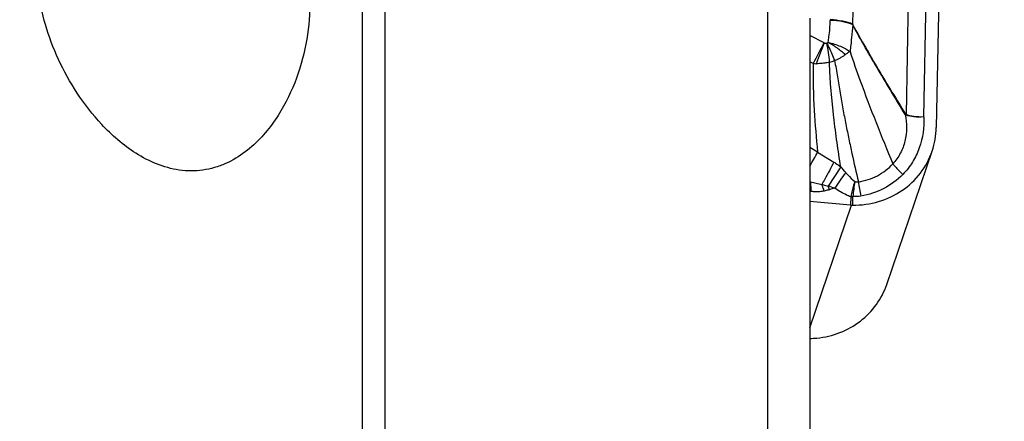
# Model space of a CAD drawing. Units: millimetres. Extents: x 0 to 594, y 0 to 420.
# Drawn here: x 410 to 419, y 251 to 254 of the extents above; entities that cross this region are included whole.
import ezdxf
from ezdxf.enums import TextEntityAlignment as Align

# ---------------------------------------------------------------- set-up
doc = ezdxf.new("R2010")
doc.units = ezdxf.units.MM
doc.header["$LTSCALE"] = 32.67
doc.layers.get('0').update_dxf_attribs({"linetype": 'CONTINUOUS'})
for name, color, linetype in [('607088417-000_CL', 7, 'CONTINUOUS'), ('607088437-000_DIM', 7, 'CONTINUOUS'), ('607088438-000_CL', 7, 'CONTINUOUS')]:
    doc.layers.add(name, color=color, linetype=linetype)
doc.styles.get("Standard").update_dxf_attribs({"font": 'TXT.SHX', "width": 0.7})
doc.styles.add('TEXTSTYLE_2', font='gdt', dxfattribs={"width": 0.7})
doc.styles.add('TEXTSTYLE_3', font='TXT.SHX', dxfattribs={"width": 0.6})
doc.dimstyles.new('DIMSTYLE_1', dxfattribs={"dimtxt": 3.5, "dimasz": 3.5, "dimexe": 1.5, "dimexo": 0, "dimgap": 0.875, "dimtad": 1, "dimdec": 3, "dimdsep": 46, "dimtxsty": 'STANDARD', "dimblk": '_FILLED', "dimblk1": '_FILLED', "dimblk2": '_FILLED', "dimcen": 0.09, "dimclrt": 2, "dimadec": 3, "dimazin": 2, "dimtol": 1, "dimtp": 0.25, "dimtm": 0.25, "dimtfac": 1, "dimtdec": 3, "dimtofl": 0, "dimtmove": 0, "dimatfit": 3, "dimldrblk": '_FILLED', "dimfxl": 1, "dimtolj": 1, "dimarcsym": 0})
doc.dimstyles.new('DIMSTYLE_3', dxfattribs={"dimtxt": 3.5, "dimasz": 3.5, "dimexe": 1.5, "dimexo": 0, "dimgap": 0.875, "dimtad": 1, "dimdec": 3, "dimdsep": 46, "dimtxsty": 'STANDARD', "dimblk": '_FILLED', "dimblk1": '_FILLED', "dimblk2": '_FILLED', "dimcen": 0.09, "dimclrt": 2, "dimadec": 3, "dimazin": 2, "dimtol": 1, "dimtm": 0.5, "dimtfac": 0.6, "dimtdec": 3, "dimtofl": 0, "dimtmove": 0, "dimatfit": 3, "dimldrblk": '_FILLED', "dimfxl": 1, "dimtolj": 1, "dimarcsym": 0})

# ---------------------------------------------------------------- blocks, each defined once
blk = doc.blocks.new('_FILLED')
at = {"color": 0, "linetype": 'BYBLOCK'}
blk.add_solid([(0, 0), (-1, 0.125), (-1, -0.125)], dxfattribs=at)
blk = doc.blocks.new('*D0')
at = {"layer": '607088437-000_DIM', "color": 3, "linetype": 'CONTINUOUS'}
for p, q in [((417.1841, 260.2381), (439.5352, 260.2381)), ((438.0352, 260.2381), (438.0352, 245.9786)), ((438.0352, 231.7192), (438.0352, 245.9786))]:
    blk.add_line(p, q, dxfattribs=at)
at = {"layer": '607088437-000_DIM', "color": 3, "linetype": 'CONTINUOUS', "xscale": 3.5, "yscale": 3.5, "zscale": 3.5, "rotation": 90}
blk.add_blockref('_FILLED', (438.0352, 260.2381), dxfattribs=at)
at = {"layer": '607088437-000_DIM', "color": 2, "linetype": 'CONTINUOUS'}
for s, height, width, p in [('0.25', 2.45, 0.714286, (436.6352, 254.1256)), ('Z=3', 3.5, 0.738095, (443.2852, 247.7381)), ('25', 3.5, 0.75, (437.1602, 245.1423))]:
    blk.add_text(s, height=height, rotation=90, dxfattribs=dict(at, width=width)).set_placement(p, align=Align.CENTER)
at = {"layer": '607088437-000_DIM', "color": 2, "linetype": 'CONTINUOUS', "style": 'TEXTSTYLE_2'}
for s, height, p in [('`', 2.45, (436.6352, 249.1964)), ('n', 3.5, (437.1602, 240.1839))]:
    blk.add_text(s, height=height, rotation=90, dxfattribs=at).set_placement(p, align=Align.CENTER)
blk = doc.blocks.new('_NONE')
blk = doc.blocks.new('*D2')
at = {"layer": '607088437-000_DIM', "color": 3, "linetype": 'CONTINUOUS'}
for p, q in [((299.4327, 254.203), (299.4327, 294.7381)), ((419.4327, 260.2381), (419.4327, 294.7381)), ((299.4327, 293.2381), (359.4327, 293.2381)), ((419.4327, 293.2381), (359.4327, 293.2381))]:
    blk.add_line(p, q, dxfattribs=at)
at = {"layer": '607088437-000_DIM', "color": 3, "linetype": 'CONTINUOUS', "xscale": 3.5, "yscale": 3.5, "zscale": 3.5, "rotation": 180}
blk.add_blockref('_FILLED', (299.4327, 293.2381), dxfattribs=at)
at = {"layer": '607088437-000_DIM', "color": 3, "linetype": 'CONTINUOUS', "xscale": 3.5, "yscale": 3.5, "zscale": 3.5}
blk.add_blockref('_FILLED', (419.4327, 293.2381), dxfattribs=at)
at = {"layer": '607088437-000_DIM', "color": 2, "linetype": 'CONTINUOUS', "style": 'TEXTSTYLE_3'}
for s, width, p in [(' 0', 0.785714, (361.9077, 297.0881)), ('-0.5', 0.696429, (363.1827, 294.2881))]:
    blk.add_text(s, height=2.1, dxfattribs=dict(at, width=width)).set_placement(p, align=Align.CENTER)
at = {"layer": '607088437-000_DIM', "color": 2, "linetype": 'CONTINUOUS', "width": 0.714286}
blk.add_text('120', height=3.5, dxfattribs=at).set_placement((356.5077, 294.9881), align=Align.CENTER)

msp = doc.modelspace()

# ---------------------------------------------------------------- linework, layer by layer
at = {"layer": '607088417-000_CL', "color": 9, "linetype": 'CONTINUOUS'}
for p, q in [((418.1009, 255.2048), (418.0804, 254.2723)), ((418.6032, 254.8938), (418.577, 253.4301)), ((418.7411, 253.4094), (418.771, 254.8624)), ((417.8147, 254.0978), (417.6827, 254.1677)), ((417.7131, 253.9057), (417.6827, 253.9211)), ((417.7555, 253.0823), (417.6827, 253.1239)), ((417.7555, 253.0824), (417.906, 252.9891)), ((417.9702, 252.9456), (417.8539, 252.7653)), ((417.6891, 252.8062), (417.6827, 252.8097)), ((417.6891, 252.8062), (417.6827, 252.8068)), ((417.695, 252.7151), (417.6827, 252.7162)), ((418.0627, 252.6663), (418.0613, 252.589)), ((418.0811, 252.588), (418.0825, 252.6646)), ((417.6827, 251.4466), (418.0711, 252.5885))]:
    msp.add_line(p, q, dxfattribs=at)
at = {"layer": '607088417-000_CL', "color": 7, "linetype": 'CONTINUOUS'}
for p, q in [((418.8866, 254.8343), (418.8588, 253.3101)), ((418.3985, 251.8505), (418.8207, 253.0916)), ((418.0613, 252.589), (417.6827, 252.6229))]:
    msp.add_line(p, q, dxfattribs=at)
at = {"layer": '607088417-000_CL', "color": 9, "linetype": 'CONTINUOUS'}
for centre, radius, start, end in [((418.3326, 254.3011), 0.4605, 178.32135, 179.17544), ((422.5161, 251.501), 5.3714, 151.08646, 153.40402), ((440.2584, 245.4766), 24.0422, 158.98355, 159.47892), ((416.006, 253.7311), 1.8706, 5.79925, 11.24053), ((417.7583, 254.759), 0.8544, 266.96991, 268.89629), ((417.6353, 254.7916), 0.9018, 284.88766, 287.84834), ((418.6494, 253.3778), 0.0948, 143.59658, 146.20791), ((418.7057, 253.4296), 0.1288, 179.80043, 181.63969), ((414.5726, 254.767), 3.6012, 329.72461, 332.10724), ((416.2864, 251.4397), 2.259, 40.01986, 41.80774), ((420.0976, 251.3635), 2.5824, 143.69916, 147.66463), ((415.8392, 246.6065), 6.4799, 71.31026, 71.88564), ((417.1861, 252.4884), 0.723, 19.69225, 22.52189), ((423.4611, 252.0798), 5.4104, 172.26777, 173.75509), ((419.6235, 253.0027), 1.5028, 187.55372, 192.7002), ((418.6239, 249.9245), 2.9078, 104.09642, 105.0921), ((418.1328, 252.6581), 0.0706, 168.74192, 173.40672), ((418.0972, 252.9676), 0.3033, 263.46963, 267.21924), ((418.1337, 252.965), 0.301, 256.53236, 260.25048), ((418.1103, 252.6642), 0.0279, 171.31943, 178.99954)]:
    msp.add_arc(centre, radius, start, end, dxfattribs=at)
at = {"layer": '607088417-000_CL', "color": 7, "linetype": 'CONTINUOUS'}
for centre, radius, start, end in [((418.1381, 253.3232), 0.7208, 341.25794, 358.9572), ((418.0873, 252.8833), 0.2954, 264.93849, 266.84228), ((418.0835, 252.8151), 0.2271, 266.85638, 269.38081), ((417.685, 252), 0.6524, 269.79438, 275.60616)]:
    msp.add_arc(centre, radius, start, end, dxfattribs=at)
at = {"layer": '607088417-000_CL', "color": 9, "linetype": 'CONTINUOUS'}
for points, knots in [([(417.8529, 254.1042), (417.8559, 254.1213), (417.8662, 254.1887), (417.8714, 254.2569), (417.8721, 254.3077)], [0, 0, 0, 0, 0.254035, 1, 1, 1, 1]), ([(418.0818, 254.2678), (418.0682, 254.2737), (418.0378, 254.2841), (417.9681, 254.3001), (417.9115, 254.306), (417.8721, 254.3078)], [0, 0, 0, 0, 0.207117, 0.448646, 1, 1, 1, 1]), ([(418.0804, 254.2723), (418.0668, 254.2783), (418.0366, 254.2889), (417.9674, 254.3057), (417.9113, 254.3123), (417.8723, 254.3146)], [0, 0, 0, 0, 0.208361, 0.450208, 1, 1, 1, 1]), ([(418.0818, 254.2678), (418.0777, 254.2267), (418.0718, 254.1644), (418.0641, 254.0808), (418.0591, 254.0386), (418.0564, 254.0175)], [0, 0, 0, 0, 0.493341, 0.745853, 1, 1, 1, 1]), ([(418.0804, 254.2719), (418.0802, 254.2711), (418.0801, 254.2694), (418.0814, 254.2683), (418.082, 254.268)], [0, 0, 0, 0, 0.549129, 1, 1, 1, 1]), ([(418.5706, 253.4305), (418.4862, 253.5685), (418.318, 253.8445), (418.1576, 254.1252), (418.0818, 254.2678)], [0, 0, 0, 0, 0.500376, 1, 1, 1, 1]), ([(418.082, 254.268), (418.1202, 254.1972), (418.199, 254.0567), (418.362, 253.7783), (418.4885, 253.5717), (418.5731, 253.4341)], [0, 0, 0, 0, 0.249203, 0.499336, 1, 1, 1, 1]), ([(417.8147, 254.0978), (417.8188, 254.0963), (417.8276, 254.0948), (417.8364, 254.0951), (417.8407, 254.0958)], [0, 0, 0, 0, 0.501467, 1, 1, 1, 1]), ([(417.8407, 254.0958), (417.8476, 254.0826), (417.874, 254.0297), (417.897, 253.975), (417.9117, 253.9333)], [0, 0, 0, 0, 0.250699, 1, 1, 1, 1]), ([(418.0119, 253.9881), (418.0012, 253.9988), (417.9773, 254.0193), (417.9458, 254.0438), (417.9187, 254.0632), (417.8897, 254.0816), (417.8672, 254.0945), (417.8529, 254.1043)], [0, 0, 0, 0, 0.230151, 0.478062, 0.606577, 0.737081, 1, 1, 1, 1]), ([(417.8529, 254.1042), (417.8918, 254.0946), (417.9475, 254.0768), (418.0144, 254.0448), (418.0435, 254.0269), (418.0563, 254.0175)], [0, 0, 0, 0, 0.540925, 0.784956, 1, 1, 1, 1]), ([(418.012, 253.9881), (418.0047, 253.9825), (417.9894, 253.9719), (417.9652, 253.9572), (417.9393, 253.9439), (417.921, 253.9366), (417.9117, 253.9333)], [0, 0, 0, 0, 0.239398, 0.487215, 0.741182, 1, 1, 1, 1]), ([(418.0564, 254.0175), (418.0487, 254.0146), (418.0337, 254.0045), (418.0196, 253.994), (418.012, 253.9881)], [0, 0, 0, 0, 0.460461, 1, 1, 1, 1]), ([(418.0564, 254.0175), (418.0864, 253.9267), (418.2093, 253.5746), (418.3491, 253.2286), (418.4546, 252.9721)], [0, 0, 0, 0, 0.256361, 1, 1, 1, 1]), ([(417.7131, 253.9057), (417.7118, 253.7603), (417.7184, 253.4852), (417.7416, 253.2111), (417.7555, 253.0823)], [0, 0, 0, 0, 0.528844, 1, 1, 1, 1]), ([(417.867, 253.9201), (417.8518, 253.9158), (417.8208, 253.9089), (417.7787, 253.9049), (417.7523, 253.9044), (417.7418, 253.9047)], [0, 0, 0, 0, 0.374853, 0.750689, 1, 1, 1, 1]), ([(417.97, 252.9456), (417.958, 253.0206), (417.941, 253.1346), (417.9199, 253.2889), (417.9054, 253.4097), (417.8921, 253.534), (417.8798, 253.6611), (417.8694, 253.7901), (417.8663, 253.8768), (417.867, 253.9201)], [0, 0, 0, 0, 0.232271, 0.352546, 0.476594, 0.604293, 0.73496, 0.867345, 1, 1, 1, 1]), ([(417.9118, 253.9333), (417.9225, 253.8837), (417.9392, 253.7831), (417.9631, 253.6328), (417.9894, 253.4851), (418.0173, 253.342), (418.0451, 253.2036), (418.0836, 253.0252), (418.1133, 252.8929), (418.1339, 252.8052)], [0, 0, 0, 0, 0.132309, 0.265929, 0.396929, 0.523802, 0.646291, 0.764967, 1, 1, 1, 1]), ([(418.5706, 253.4305), (418.5775, 253.3896), (418.5866, 253.3072), (418.572, 253.184), (418.5287, 253.069), (418.4817, 253.002), (418.4546, 252.9721)], [0, 0, 0, 0, 0.254191, 0.504905, 0.752856, 1, 1, 1, 1]), ([(418.7411, 253.4094), (418.746, 253.3126), (418.7266, 253.1632), (418.6422, 252.9867), (418.5815, 252.9091), (418.5474, 252.8741)], [0, 0, 0, 0, 0.498652, 0.748707, 1, 1, 1, 1]), ([(418.577, 253.426), (418.5764, 253.4261), (418.574, 253.4272), (418.572, 253.429), (418.5706, 253.4305)], [0, 0, 0, 0, 0.231013, 1, 1, 1, 1]), ([(418.577, 253.4301), (418.5766, 253.4302), (418.575, 253.4312), (418.5739, 253.4328), (418.5731, 253.4341)], [0, 0, 0, 0, 0.219706, 1, 1, 1, 1]), ([(418.7413, 253.4094), (418.7112, 253.4075), (418.6672, 253.4085), (418.6126, 253.4186), (418.5881, 253.4258), (418.577, 253.4301)], [0, 0, 0, 0, 0.54278, 0.785737, 1, 1, 1, 1]), ([(418.7409, 253.4094), (418.711, 253.407), (418.6556, 253.407), (418.6006, 253.4173), (418.577, 253.426)], [0, 0, 0, 0, 0.544228, 1, 1, 1, 1]), ([(417.9059, 252.989), (417.8786, 252.9354), (417.8416, 252.866), (417.8033, 252.7974), (417.7942, 252.7814)], [0, 0, 0, 0, 0.76561, 1, 1, 1, 1]), ([(417.9059, 252.989), (417.9114, 252.9857), (417.9332, 252.9718), (417.9546, 252.9572), (417.9702, 252.9456)], [0, 0, 0, 0, 0.246605, 1, 1, 1, 1]), ([(418.1338, 252.8051), (418.195, 252.8139), (418.3141, 252.8515), (418.4141, 252.9271), (418.4546, 252.9721)], [0, 0, 0, 0, 0.505584, 1, 1, 1, 1]), ([(418.4546, 252.9721), (418.4613, 252.9636), (418.4902, 252.929), (418.522, 252.8969), (418.5474, 252.8741)], [0, 0, 0, 0, 0.241489, 1, 1, 1, 1]), ([(418.0164, 252.8923), (418.0229, 252.8846), (418.0489, 252.8547), (418.077, 252.8264), (418.0998, 252.8078)], [0, 0, 0, 0, 0.255404, 1, 1, 1, 1]), ([(418.5474, 252.8741), (418.4962, 252.8215), (418.374, 252.7326), (418.2311, 252.6852), (418.1575, 252.6723)], [0, 0, 0, 0, 0.495728, 1, 1, 1, 1]), ([(417.6891, 252.8062), (417.7066, 252.8007), (417.7413, 252.7907), (417.7766, 252.7833), (417.7942, 252.7814)], [0, 0, 0, 0, 0.509254, 1, 1, 1, 1]), ([(417.695, 252.7151), (417.695, 252.7232), (417.6944, 252.7536), (417.6921, 252.784), (417.6891, 252.8062)], [0, 0, 0, 0, 0.264757, 1, 1, 1, 1]), ([(417.7942, 252.7814), (417.7993, 252.7802), (417.8193, 252.7752), (417.8392, 252.7698), (417.8539, 252.7653)], [0, 0, 0, 0, 0.251722, 1, 1, 1, 1]), ([(417.817, 252.7196), (417.8153, 252.725), (417.8084, 252.7458), (417.8006, 252.7664), (417.7942, 252.7814)], [0, 0, 0, 0, 0.256041, 1, 1, 1, 1]), ([(418.0999, 252.8078), (418.0961, 252.7965), (418.0821, 252.7519), (418.0706, 252.7065), (418.0636, 252.6723)], [0, 0, 0, 0, 0.253742, 1, 1, 1, 1]), ([(418.0999, 252.8078), (418.1027, 252.8071), (418.1138, 252.805), (418.1253, 252.8044), (418.1338, 252.8051)], [0, 0, 0, 0, 0.256417, 1, 1, 1, 1]), ([(417.817, 252.7196), (417.8072, 252.7174), (417.7821, 252.7131), (417.7411, 252.7117), (417.7104, 252.7135), (417.695, 252.7151)], [0, 0, 0, 0, 0.247023, 0.621603, 1, 1, 1, 1]), ([(417.8668, 252.732), (417.8627, 252.7309), (417.8462, 252.7265), (417.8296, 252.7225), (417.817, 252.7196)], [0, 0, 0, 0, 0.245026, 1, 1, 1, 1]), ([(418.0627, 252.6663), (418.0497, 252.671), (417.9982, 252.6922), (417.9501, 252.721), (417.9157, 252.7448)], [0, 0, 0, 0, 0.248571, 1, 1, 1, 1])]:
    msp.add_open_spline(points, degree=3, knots=knots, dxfattribs=at)
for points in [[(417.8529, 254.1042), (417.8495, 254.1007), (417.8452, 254.0978), (417.8407, 254.0958)], [(418.1575, 252.6723), (418.1329, 252.668), (418.1077, 252.6668), (418.0828, 252.6684)]]:
    msp.add_open_spline(points, degree=3, dxfattribs=at)
at = {"layer": '607088417-000_CL', "color": 7, "linetype": 'CONTINUOUS'}
for points, knots in [([(418.0811, 252.588), (418.1622, 252.5871), (418.3247, 252.6092), (418.545, 252.7128), (418.7202, 252.8772), (418.7956, 253.018), (418.8207, 253.0916)], [0, 0, 0, 0, 0.255734, 0.507369, 0.754956, 1, 1, 1, 1]), ([(417.7488, 251.3508), (417.8219, 251.3579), (417.9659, 251.3919), (418.1578, 251.4995), (418.3095, 251.6551), (418.3758, 251.7835), (418.3985, 251.8505)], [0, 0, 0, 0, 0.255211, 0.50655, 0.754336, 1, 1, 1, 1])]:
    msp.add_open_spline(points, degree=3, knots=knots, dxfattribs=at)
at = {"layer": '607088438-000_CL', "color": 9, "linetype": 'CONTINUOUS'}
for p, q in [((413.5194, 254.9099), (413.5194, 247.2011)), ((413.7358, 247.1598), (413.7358, 254.9008)), ((417.2909, 247.4356), (417.2909, 254.5595))]:
    msp.add_line(p, q, dxfattribs=at)
at = {"layer": '607088438-000_CL', "color": 7, "linetype": 'CONTINUOUS'}
msp.add_line((417.6827, 254.3287), (417.6827, 247.5281), dxfattribs=at)
for points, knots in [([(411.0994, 253.3395), (411.015, 253.4299), (410.8654, 253.6232), (410.6912, 253.9374), (410.5688, 254.2613), (410.5232, 254.4838), (410.5116, 254.5939)], [0, 0, 0, 0, 0.263872, 0.51852, 0.763864, 1, 1, 1, 1]), ([(413.0222, 254.6254), (413.0347, 254.5074), (413.0345, 254.2641), (412.9649, 253.9), (412.8483, 253.6037), (412.7148, 253.3791), (412.5894, 253.2191), (412.4364, 253.077), (412.2838, 252.9846), (412.1482, 252.9348), (412.0404, 252.9116), (411.9299, 252.9041), (411.7831, 252.9152), (411.6066, 252.9649), (411.4155, 253.0655), (411.2465, 253.1923), (411.1463, 253.2892), (411.0994, 253.3395)], [0, 0, 0, 0, 0.110633, 0.224989, 0.343832, 0.405245, 0.468107, 0.532601, 0.598881, 0.632736, 0.666922, 0.701288, 0.735653, 0.803666, 0.870452, 0.935878, 1, 1, 1, 1])]:
    msp.add_open_spline(points, degree=3, knots=knots, dxfattribs=at)

# ---------------------------------------------------------------- dimensions: what is measured, and where the dimension line sits
at = {"layer": '607088437-000_DIM', "color": 3, "linetype": 'CONTINUOUS'}
dim = msp.add_linear_dim(base=(419.4327, 293.2381), p1=(299.4327, 254.203), p2=(419.4327, 260.2381), dimstyle='DIMSTYLE_3', dxfattribs=at)
dim.commit()
dim.dimension.update_dxf_attribs({"geometry": '*D2', "text_midpoint": (359.4327, 293.2381), "dimtype": 160})
dim = msp.add_linear_dim(base=(438.0352, 260.2381), p1=(437.0352, 231.7192), p2=(417.1841, 260.2381), angle=90, text='%%c<>\\PZ=3', dimstyle='DIMSTYLE_1', override={"dimblk1": 'NONE', "dimsah": 1}, dxfattribs=at)
dim.commit()
dim.dimension.update_dxf_attribs({"geometry": '*D0', "text_midpoint": (438.0352, 247.7381), "dimtype": 160})

doc.saveas('drawing.dxf')
